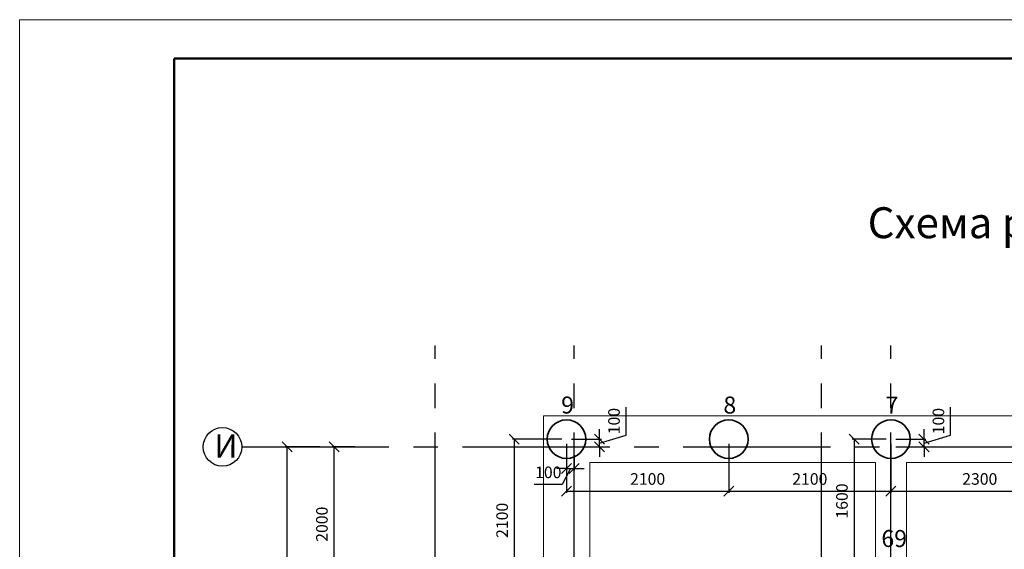
# Model space of a CAD drawing. Units: millimetres. Extents: x -845 to 12802, y -17952 to -8802.
# Drawn here: x 2203 to 2330, y -8871 to -8803 of the extents above; entities that cross this region are included whole.
import ezdxf

# ---------------------------------------------------------------- set-up
doc = ezdxf.new("R2010")
doc.units = ezdxf.units.MM
doc.linetypes.add('осевая2', pattern=[28.575, 19.05, -3.175, 3.175, -3.175])
for name, color, linetype, lineweight in [('Основная 0.15мм', 7, 'Continuous', 15), ('Рамка', 7, 'Continuous', 50), ('текст', 7, 'Continuous', 25)]:
    doc.layers.add(name, color=color, linetype=linetype, lineweight=lineweight)
doc.styles.add('GOST 2.304', font='mipgost.ttf')
doc.dimstyles.new('The best', dxfattribs={"dimtxt": 1.5, "dimasz": 1.3, "dimexe": 0.25, "dimexo": 0.625, "dimtad": 1, "dimdec": 0, "dimlfac": 100, "dimrnd": 10, "dimtxsty": 'GOST 2.304', "dimblk": 'OBLIQUE', "dimcen": 2.5, "dimadec": 0, "dimazin": 0, "dimtfac": 1, "dimtdec": 0, "dimtmove": 1, "dimatfit": 3, "dimfxl": 1, "dimarcsym": 0})

# ---------------------------------------------------------------- blocks, each defined once
blk = doc.blocks.new('1йц2')
at = {"layer": 'Основная 0.15мм', "color": 7}
for p, q in [((453.62, -1445.85), (453.62, -1148.85)), ((453.62, -1148.85), (873.62, -1148.85))]:
    blk.add_line(p, q, dxfattribs=at)
at = {"layer": 'Рамка', "color": 7}
for p, q in [((473.62, -1440.85), (473.62, -1153.85)), ((473.62, -1153.85), (868.62, -1153.85))]:
    blk.add_line(p, q, dxfattribs=at)
blk = doc.blocks.new('_Oblique')
at = {"color": 0, "linetype": 'ByBlock', "lineweight": -2}
blk.add_line((-0.5, -0.5), (0.5, 0.5), dxfattribs=at)
blk = doc.blocks.new('*D477')
at = {"color": 0, "lineweight": -2, "transparency": 16777216}
for p, q in [((2246.11, -8858.14), (2243.16, -8858.14)), ((2243.41, -8878.14), (2243.41, -8858.14)), ((2244.95, -8878.14), (2243.16, -8878.14))]:
    blk.add_line(p, q, dxfattribs=at)
at = {"layer": 'Defpoints', "color": 0, "lineweight": 15, "transparency": 16777216}
for p in [(2243.41, -8858.14), (2246.74, -8858.14), (2245.57, -8878.14)]:
    blk.add_point(p, dxfattribs=at)
at = {"color": 0, "lineweight": -2, "transparency": 16777216, "xscale": 1.3, "yscale": 1.3, "zscale": 1.3}
for p, rotation in [((2243.41, -8858.14), 90), ((2243.41, -8878.14), 270)]:
    blk.add_blockref('_Oblique', p, dxfattribs=dict(at, rotation=rotation))
at = {"color": 0, "lineweight": 15, "transparency": 16777216, "insert": (2242.03, -8868.14), "char_height": 1.5, "attachment_point": 5, "rotation": 90, "style": 'GOST 2.304'}
blk.add_mtext('2000', dxfattribs=at)
blk = doc.blocks.new('*D478')
at = {"color": 0, "lineweight": -2, "transparency": 16777216}
for p, q in [((2241.57, -8858.14), (2237.08, -8858.14)), ((2237.33, -8993.14), (2237.33, -8858.14)), ((2239.99, -8993.14), (2237.08, -8993.14))]:
    blk.add_line(p, q, dxfattribs=at)
at = {"layer": 'Defpoints', "color": 0, "lineweight": 15, "transparency": 16777216}
for p in [(2237.33, -8858.14), (2242.19, -8858.14), (2240.61, -8993.14)]:
    blk.add_point(p, dxfattribs=at)
at = {"color": 0, "lineweight": -2, "transparency": 16777216, "xscale": 1.3, "yscale": 1.3, "zscale": 1.3}
for p, rotation in [((2237.33, -8858.14), 90), ((2237.33, -8993.14), 270)]:
    blk.add_blockref('_Oblique', p, dxfattribs=dict(at, rotation=rotation))
at = {"color": 0, "lineweight": 15, "transparency": 16777216, "insert": (2235.96, -8921.51), "char_height": 1.5, "attachment_point": 5, "rotation": 90, "style": 'GOST 2.304'}
blk.add_mtext('13500', dxfattribs=at)
blk = doc.blocks.new('*D535')
at = {"color": 0, "lineweight": -2, "transparency": 16777216}
for p, q in [((2272.88, -8857.14), (2266.49, -8857.14)), ((2266.74, -8857.14), (2266.74, -8878.14)), ((2272.88, -8878.14), (2266.49, -8878.14))]:
    blk.add_line(p, q, dxfattribs=at)
at = {"layer": 'Defpoints', "color": 0, "lineweight": 15, "transparency": 16777216}
for p in [(2273.5, -8857.14), (2266.74, -8878.14), (2273.5, -8878.14)]:
    blk.add_point(p, dxfattribs=at)
at = {"color": 0, "lineweight": -2, "transparency": 16777216, "xscale": 1.3, "yscale": 1.3, "zscale": 1.3}
for p, rotation in [((2266.74, -8857.14), 90), ((2266.74, -8878.14), 270)]:
    blk.add_blockref('_Oblique', p, dxfattribs=dict(at, rotation=rotation))
at = {"color": 0, "lineweight": 15, "transparency": 16777216, "insert": (2265.36, -8867.64), "char_height": 1.5, "attachment_point": 5, "rotation": 90, "style": 'GOST 2.304'}
blk.add_mtext('2100', dxfattribs=at)
blk = doc.blocks.new('*D546')
at = {"color": 0, "lineweight": -2, "transparency": 16777216}
for p, q in [((2273.5, -8857.76), (2273.5, -8864.1)), ((2294.5, -8857.76), (2294.5, -8864.1)), ((2273.5, -8863.85), (2294.5, -8863.85))]:
    blk.add_line(p, q, dxfattribs=at)
at = {"layer": 'Defpoints', "color": 0, "lineweight": 15, "transparency": 16777216}
for p in [(2273.5, -8857.14), (2294.5, -8857.14), (2294.5, -8863.85)]:
    blk.add_point(p, dxfattribs=at)
at = {"color": 0, "lineweight": -2, "transparency": 16777216, "xscale": 1.3, "yscale": 1.3, "zscale": 1.3, "rotation": 180}
blk.add_blockref('_Oblique', (2273.5, -8863.85), dxfattribs=at)
at = {"color": 0, "lineweight": -2, "transparency": 16777216, "xscale": 1.3, "yscale": 1.3, "zscale": 1.3}
blk.add_blockref('_Oblique', (2294.5, -8863.85), dxfattribs=at)
at = {"color": 0, "lineweight": 15, "transparency": 16777216, "insert": (2284, -8862.48), "char_height": 1.5, "attachment_point": 5, "style": 'GOST 2.304'}
blk.add_mtext('2100', dxfattribs=at)
blk = doc.blocks.new('*D547')
at = {"color": 0, "lineweight": -2, "transparency": 16777216}
for p, q in [((2294.5, -8857.76), (2294.5, -8864.1)), ((2315.5, -8857.76), (2315.5, -8864.1)), ((2294.5, -8863.85), (2315.5, -8863.85))]:
    blk.add_line(p, q, dxfattribs=at)
at = {"layer": 'Defpoints', "color": 0, "lineweight": 15, "transparency": 16777216}
for p in [(2294.5, -8857.14), (2315.5, -8857.14), (2315.5, -8863.85)]:
    blk.add_point(p, dxfattribs=at)
at = {"color": 0, "lineweight": -2, "transparency": 16777216, "xscale": 1.3, "yscale": 1.3, "zscale": 1.3, "rotation": 180}
blk.add_blockref('_Oblique', (2294.5, -8863.85), dxfattribs=at)
at = {"color": 0, "lineweight": -2, "transparency": 16777216, "xscale": 1.3, "yscale": 1.3, "zscale": 1.3}
blk.add_blockref('_Oblique', (2315.5, -8863.85), dxfattribs=at)
at = {"color": 0, "lineweight": 15, "transparency": 16777216, "insert": (2305, -8862.48), "char_height": 1.5, "attachment_point": 5, "style": 'GOST 2.304'}
blk.add_mtext('2100', dxfattribs=at)
blk = doc.blocks.new('*D548')
at = {"color": 0, "lineweight": -2, "transparency": 16777216}
for p, q in [((2315.5, -8857.76), (2315.5, -8864.1)), ((2338.5, -8857.76), (2338.5, -8864.1)), ((2315.5, -8863.85), (2338.5, -8863.85))]:
    blk.add_line(p, q, dxfattribs=at)
at = {"layer": 'Defpoints', "color": 0, "lineweight": 15, "transparency": 16777216}
for p in [(2315.5, -8857.14), (2338.5, -8857.14), (2338.5, -8863.85)]:
    blk.add_point(p, dxfattribs=at)
at = {"color": 0, "lineweight": -2, "transparency": 16777216, "xscale": 1.3, "yscale": 1.3, "zscale": 1.3, "rotation": 180}
blk.add_blockref('_Oblique', (2315.5, -8863.85), dxfattribs=at)
at = {"color": 0, "lineweight": -2, "transparency": 16777216, "xscale": 1.3, "yscale": 1.3, "zscale": 1.3}
blk.add_blockref('_Oblique', (2338.5, -8863.85), dxfattribs=at)
at = {"color": 0, "lineweight": 15, "transparency": 16777216, "insert": (2327, -8862.48), "char_height": 1.5, "attachment_point": 5, "style": 'GOST 2.304'}
blk.add_mtext('2300', dxfattribs=at)
blk = doc.blocks.new('*D575')
at = {"color": 0, "lineweight": -2, "transparency": 16777216}
for p, q in [((2323.22, -8856.61), (2323.22, -8853)), ((2319.78, -8857.14), (2319.78, -8855.84)), ((2316.13, -8857.14), (2320.03, -8857.14)), ((2319.78, -8857.64), (2323.22, -8856.61)), ((2319.78, -8858.14), (2319.78, -8857.14)), ((2319.78, -8858.14), (2319.78, -8857.14)), ((2316.13, -8858.14), (2320.03, -8858.14)), ((2319.78, -8858.14), (2319.78, -8859.44))]:
    blk.add_line(p, q, dxfattribs=at)
at = {"layer": 'Defpoints', "color": 0, "lineweight": 15, "transparency": 16777216}
for p in [(2315.5, -8857.14), (2319.78, -8857.14), (2315.5, -8858.14)]:
    blk.add_point(p, dxfattribs=at)
at = {"color": 0, "lineweight": -2, "transparency": 16777216, "xscale": 1.3, "yscale": 1.3, "zscale": 1.3}
for p, rotation in [((2319.78, -8857.14), 270), ((2319.78, -8858.14), 90)]:
    blk.add_blockref('_Oblique', p, dxfattribs=dict(at, rotation=rotation))
at = {"color": 0, "lineweight": 15, "transparency": 16777216, "insert": (2321.84, -8854.8), "char_height": 1.5, "attachment_point": 5, "rotation": 90, "style": 'GOST 2.304'}
blk.add_mtext('100', dxfattribs=at)
blk = doc.blocks.new('*D577')
at = {"color": 0, "lineweight": -2, "transparency": 16777216}
for p, q in [((2281.22, -8856.61), (2281.22, -8853)), ((2277.78, -8857.14), (2277.78, -8855.84)), ((2274.13, -8857.14), (2278.03, -8857.14)), ((2277.78, -8857.64), (2281.22, -8856.61)), ((2277.78, -8858.14), (2277.78, -8857.14)), ((2277.78, -8858.14), (2277.78, -8857.14)), ((2274.13, -8858.14), (2278.03, -8858.14)), ((2277.78, -8858.14), (2277.78, -8859.44))]:
    blk.add_line(p, q, dxfattribs=at)
at = {"layer": 'Defpoints', "color": 0, "lineweight": 15, "transparency": 16777216}
for p in [(2273.5, -8857.14), (2277.78, -8857.14), (2273.5, -8858.14)]:
    blk.add_point(p, dxfattribs=at)
at = {"color": 0, "lineweight": -2, "transparency": 16777216, "xscale": 1.3, "yscale": 1.3, "zscale": 1.3}
for p, rotation in [((2277.78, -8857.14), 270), ((2277.78, -8858.14), 90)]:
    blk.add_blockref('_Oblique', p, dxfattribs=dict(at, rotation=rotation))
at = {"color": 0, "lineweight": 15, "transparency": 16777216, "insert": (2279.84, -8854.8), "char_height": 1.5, "attachment_point": 5, "rotation": 90, "style": 'GOST 2.304'}
blk.add_mtext('100', dxfattribs=at)
blk = doc.blocks.new('*D578')
at = {"color": 0, "lineweight": -2, "transparency": 16777216}
for p, q in [((2273.5, -8857.76), (2273.5, -8861.18)), ((2274.5, -8859.2), (2274.5, -8861.18)), ((2273.5, -8860.93), (2272.2, -8860.93)), ((2274, -8860.93), (2272.94, -8863)), ((2273.5, -8860.93), (2274.5, -8860.93)), ((2273.5, -8860.93), (2274.5, -8860.93)), ((2274.5, -8860.93), (2275.8, -8860.93)), ((2272.94, -8863), (2269.33, -8863))]:
    blk.add_line(p, q, dxfattribs=at)
at = {"layer": 'Defpoints', "color": 0, "lineweight": 15, "transparency": 16777216}
for p in [(2273.5, -8857.14), (2274.5, -8858.58), (2274.5, -8860.93)]:
    blk.add_point(p, dxfattribs=at)
at = {"color": 0, "lineweight": -2, "transparency": 16777216, "xscale": 1.3, "yscale": 1.3, "zscale": 1.3}
blk.add_blockref('_Oblique', (2273.5, -8860.93), dxfattribs=at)
at = {"color": 0, "lineweight": -2, "transparency": 16777216, "xscale": 1.3, "yscale": 1.3, "zscale": 1.3, "rotation": 180}
blk.add_blockref('_Oblique', (2274.5, -8860.93), dxfattribs=at)
at = {"color": 0, "lineweight": 15, "transparency": 16777216, "insert": (2271.14, -8861.62), "char_height": 1.5, "attachment_point": 5, "style": 'GOST 2.304'}
blk.add_mtext('100', dxfattribs=at)
blk = doc.blocks.new('*D609')
at = {"color": 0, "lineweight": -2, "transparency": 16777216}
for p, q in [((2314.88, -8857.14), (2310.47, -8857.14)), ((2310.72, -8857.14), (2310.72, -8873.14)), ((2314.88, -8873.14), (2310.47, -8873.14))]:
    blk.add_line(p, q, dxfattribs=at)
at = {"layer": 'Defpoints', "color": 0, "lineweight": 15, "transparency": 16777216}
for p in [(2315.5, -8857.14), (2310.72, -8873.14), (2315.5, -8873.14)]:
    blk.add_point(p, dxfattribs=at)
at = {"color": 0, "lineweight": -2, "transparency": 16777216, "xscale": 1.3, "yscale": 1.3, "zscale": 1.3}
for p, rotation in [((2310.72, -8857.14), 90), ((2310.72, -8873.14), 270)]:
    blk.add_blockref('_Oblique', p, dxfattribs=dict(at, rotation=rotation))
at = {"color": 0, "lineweight": 15, "transparency": 16777216, "insert": (2309.35, -8865.14), "char_height": 1.5, "attachment_point": 5, "rotation": 90, "style": 'GOST 2.304'}
blk.add_mtext('1600', dxfattribs=at)

msp = doc.modelspace()

# ---------------------------------------------------------------- linework, layer by layer
at = {"linetype": 'осевая2'}
for p, q in [((2256.5028, -9018.2143), (2256.5028, -8845.0235)), ((2274.5028, -9018.2143), (2274.5028, -8845.0235)), ((2306.5028, -9018.2143), (2306.5028, -8845.0235)), ((2315.5028, -9018.2143), (2315.5028, -8845.0235)), ((2231.4614, -8858.1392), (2438.0193, -8858.1392))]:
    msp.add_line(p, q, dxfattribs=at)
at = {"lineweight": 15}
for p, q in [((2270.5028, -8854.1392), (2270.5028, -8876.1392)), ((2270.5028, -8854.1392), (2408.5028, -8854.1392)), ((2276.5028, -8860.1392), (2276.5028, -8916.1392)), ((2276.5028, -8860.1392), (2313.5028, -8860.1392)), ((2313.5028, -8860.1392), (2313.5028, -8916.1392)), ((2317.5028, -8860.1392), (2336.5028, -8860.1392)), ((2317.5028, -8860.1392), (2317.5028, -8916.1392))]:
    msp.add_line(p, q, dxfattribs=at)
at = {"lineweight": 35}
for centre in [(2273.5028, -8857.1392), (2294.5028, -8857.1392), (2315.5028, -8857.1392)]:
    msp.add_circle(centre, 2.5, dxfattribs=at)
msp.add_circle((2228.9614, -8858.1392), 2.5)

# ---------------------------------------------------------------- block references
at = {"lineweight": 30}
msp.add_blockref('1йц2', (1749.086, -7654.0363), dxfattribs=at)

# ---------------------------------------------------------------- texts
at = {"layer": 'Основная 0.15мм', "color": 0, "lineweight": 15, "style": 'GOST 2.304'}
for s, p in [('9', (2272.8058, -8853.825)), ('8', (2293.8058, -8853.825)), ('7', (2314.8058, -8853.825)), ('69', (2314.2575, -8871.0896))]:
    msp.add_text(s, height=2.2, dxfattribs=at).set_placement(p)
at = {"layer": 'текст', "color": 0, "lineweight": 15, "style": 'GOST 2.304'}
for s, height, p in [('Схема расположения свай', 4, (2312.4821, -8831.1411)), ('И', 3, (2227.9143, -8859.5326))]:
    msp.add_text(s, height=height, dxfattribs=at).set_placement(p)

# ---------------------------------------------------------------- dimensions: what is measured, and where the dimension line sits
at = {"lineweight": 15}
for base, p1, p2, picture, middle in [((2277.7779, -8857.1392), (2273.5028, -8858.1392), (2273.5028, -8857.1392), '*D577', (2279.8404, -8855.9829)), ((2319.7779, -8857.1392), (2315.5028, -8858.1392), (2315.5028, -8857.1392), '*D575', (2321.8404, -8855.9829)), ((2266.736, -8878.1392), (2273.5028, -8857.1392), (2273.5028, -8878.1392), '*D535', (2265.361, -8867.6392)), ((2310.7206, -8873.1392), (2315.5028, -8857.1392), (2315.5028, -8873.1392), '*D609', (2309.3456, -8865.1392)), ((2243.4056, -8858.1392), (2245.5734, -8878.1392), (2246.7354, -8858.1392), '*D477', (2242.0306, -8868.1392))]:
    dim = msp.add_linear_dim(base=base, p1=p1, p2=p2, angle=90, dimstyle='The best', override={"dimtxsty": 'GOST 2.304'}, dxfattribs=at)
    dim.commit()
    dim.dimension.update_dxf_attribs({"geometry": picture, "text_midpoint": middle})
dim = msp.add_linear_dim(base=(2274.5028, -8860.9339), p1=(2273.5028, -8857.1392), p2=(2274.5028, -8858.5793), dimstyle='The best', override={"dimtxsty": 'GOST 2.304'}, dxfattribs=at)
dim.commit()
dim.dimension.update_dxf_attribs({"geometry": '*D578', "text_midpoint": (2272.3156, -8862.9964), "dimtype": 160})
for base, p1, p2, picture, middle in [((2294.5028, -8863.853), (2273.5028, -8857.1392), (2294.5028, -8857.1392), '*D546', (2284.0028, -8862.478)), ((2315.5028, -8863.853), (2294.5028, -8857.1392), (2315.5028, -8857.1392), '*D547', (2305.0028, -8862.478)), ((2338.5028, -8863.853), (2315.5028, -8857.1392), (2338.5028, -8857.1392), '*D548', (2327.0028, -8862.478))]:
    dim = msp.add_linear_dim(base=base, p1=p1, p2=p2, dimstyle='The best', override={"dimtxsty": 'GOST 2.304'}, dxfattribs=at)
    dim.commit()
    dim.dimension.update_dxf_attribs({"geometry": picture, "text_midpoint": middle})
dim = msp.add_linear_dim(base=(2237.3323, -8858.1392), p1=(2240.6104, -8993.1392), p2=(2242.1921, -8858.1392), angle=90, dimstyle='The best', override={"dimtxsty": 'GOST 2.304'}, dxfattribs=at)
dim.commit()
dim.dimension.update_dxf_attribs({"geometry": '*D478', "text_midpoint": (2237.3323, -8921.5106), "dimtype": 160})

doc.saveas('drawing.dxf')
